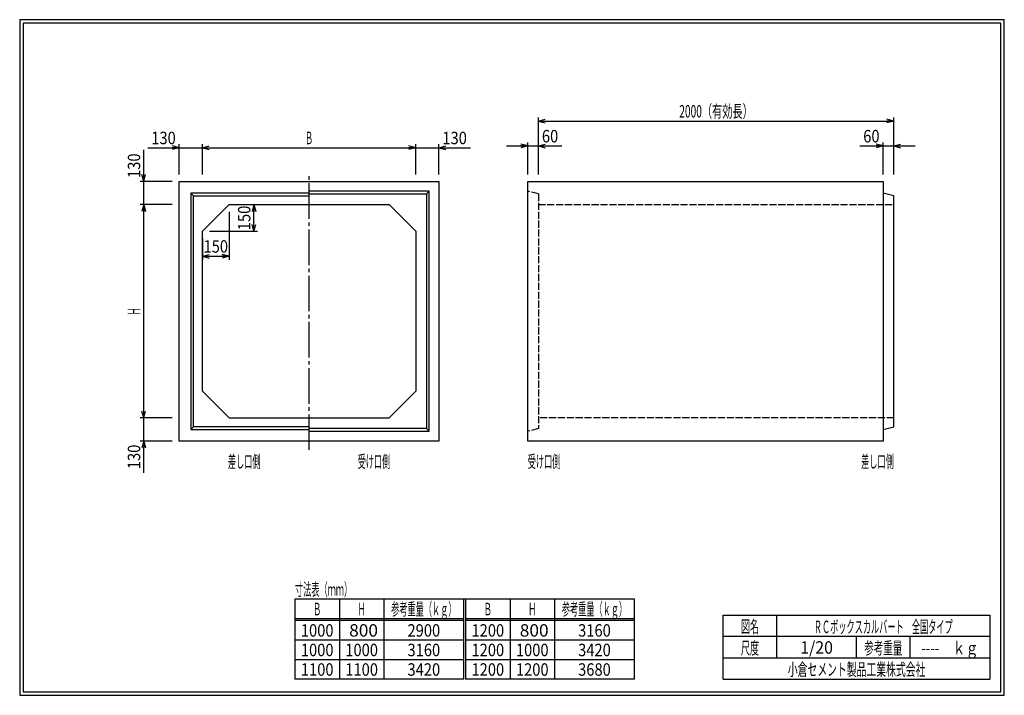
# Model space of a CAD drawing. Extents: x 639 to 916, y 44 to 234.
import ezdxf
from ezdxf.enums import TextEntityAlignment as Align

# ---------------------------------------------------------------- set-up
doc = ezdxf.new("R2010")
doc.units = 0
for name, pattern in [('太い実線', [0]), ('極太の実線', [0]), ('細い一点鎖線', [13, 10, -1, 1, -1]), ('細い実線', [0]), ('細い点線', [2.5, 2, -0.5])]:
    doc.linetypes.add(name, pattern=pattern)
doc.layers.get('0').update_dxf_attribs({"linetype": 'CONTINUOUS'})
doc.layers.add('GR1-1', color=7, linetype='CONTINUOUS')
doc.styles.add('FX_VECTOR', font='MONOTXT.SHX', dxfattribs={"bigfont": 'BIGFONT.SHX'})
doc.styles.add('STYLE1', font='MONOTXT.SHX', dxfattribs={"bigfont": 'extfont.shx'})
doc.dimstyles.new('FXDIMINFO', dxfattribs={"dimtxt": 3.5, "dimasz": 2, "dimexe": 1, "dimexo": 2, "dimgap": 1, "dimtad": 1, "dimtxsty": 'STYLE1', "dimblk1": 'FXTIP_ARROW_S', "dimblk2": 'FXTIP_ARROW_E', "dimsah": 1, "dimcen": 2.5, "dimdle": 6, "dimclrd": 7, "dimclre": 7, "dimclrt": 7, "dimazin": 3, "dimtfac": 1, "dimtmove": 0, "dimatfit": 3})

# ---------------------------------------------------------------- blocks, each defined once
blk = doc.blocks.new('FXTIP_ARROW_S')
at = {"color": 0, "linetype": 'CONTINUOUS'}
for q in [(-1, 0), (-0.965926, 0.258819), (-0.965926, -0.258819)]:
    blk.add_line((0, 0), q, dxfattribs=at)
blk = doc.blocks.new('FXTIP_ARROW_E')
at = {"color": 0, "linetype": 'CONTINUOUS'}
for q in [(-1, 0), (-0.965926, 0.258819), (-0.965926, -0.258819)]:
    blk.add_line((0, 0), q, dxfattribs=at)
blk = doc.blocks.new('*D19')
at = {"layer": 'GR1-1', "color": 7, "linetype": '細い実線'}
for p, q in [((697.754979, 180.351902), (697.754979, 166.851902)), ((690.254979, 172.851902), (690.254979, 166.851902)), ((690.254979, 167.851902), (697.754979, 167.851902))]:
    blk.add_line(p, q, dxfattribs=at)
at = {"layer": 'GR1-1', "color": 7, "linetype": '細い実線', "xscale": 2, "yscale": 2}
for name, p, rotation in [('FXTIP_ARROW_S', (690.254979, 167.851902), 180), ('FXTIP_ARROW_E', (697.754979, 167.851902), 360)]:
    blk.add_blockref(name, p, dxfattribs=dict(at, rotation=rotation))
at = {"layer": 'GR1-1', "color": 7, "linetype": '細い実線', "style": 'FX_VECTOR', "width": 0.657143}
blk.add_text('150', height=3.5, dxfattribs=at).set_placement((690.55498, 168.851904), (697.45498, 168.851904), align=Align.FIT)
blk = doc.blocks.new('*D20')
at = {"layer": 'GR1-1', "color": 7, "linetype": '細い実線'}
for p, q in [((699.754979, 182.351902), (705.754979, 182.351902)), ((704.754979, 174.851902), (704.754979, 182.351902)), ((692.254979, 174.851902), (705.754979, 174.851902))]:
    blk.add_line(p, q, dxfattribs=at)
at = {"layer": 'GR1-1', "color": 7, "linetype": '細い実線', "xscale": 2, "yscale": 2}
for name, p, rotation in [('FXTIP_ARROW_E', (704.754979, 182.351902), 90), ('FXTIP_ARROW_S', (704.754979, 174.851902), 270)]:
    blk.add_blockref(name, p, dxfattribs=dict(at, rotation=rotation))
at = {"layer": 'GR1-1', "color": 7, "linetype": '細い実線', "style": 'FX_VECTOR', "width": 0.657143}
blk.add_text('150', height=3.5, rotation=90, dxfattribs=at).set_placement((703.75498, 175.151904), (703.75498, 182.051904), align=Align.FIT)
blk = doc.blocks.new('*D21')
at = {"layer": 'GR1-1', "color": 7, "linetype": '細い実線'}
for p, q in [((674.854979, 198.351902), (683.754979, 198.351902)), ((683.754979, 190.851902), (683.754979, 199.351902)), ((683.754979, 198.351902), (690.254979, 198.351902)), ((690.254979, 190.851902), (690.254979, 199.351902))]:
    blk.add_line(p, q, dxfattribs=at)
at = {"layer": 'GR1-1', "color": 7, "linetype": '細い実線', "xscale": 2, "yscale": 2, "rotation": 360}
blk.add_blockref('FXTIP_ARROW_E', (683.754979, 198.351902), dxfattribs=at)
at = {"layer": 'GR1-1', "color": 7, "linetype": '細い実線', "style": 'FX_VECTOR', "width": 0.657143}
blk.add_text('130', height=3.5, dxfattribs=at).set_placement((675.855029, 199.351917), (682.755029, 199.351917), align=Align.FIT)
blk = doc.blocks.new('*D22')
at = {"layer": 'GR1-1', "color": 7, "linetype": '細い実線'}
for p, q in [((690.254979, 198.351902), (750.254979, 198.351902)), ((750.254979, 190.851902), (750.254979, 199.351902))]:
    blk.add_line(p, q, dxfattribs=at)
at = {"layer": 'GR1-1', "color": 7, "linetype": '細い実線', "xscale": 2, "yscale": 2}
for name, p, rotation in [('FXTIP_ARROW_S', (690.254979, 198.351902), 180), ('FXTIP_ARROW_E', (750.254979, 198.351902), 360)]:
    blk.add_blockref(name, p, dxfattribs=dict(at, rotation=rotation))
at = {"layer": 'GR1-1', "color": 7, "linetype": '細い実線', "style": 'FX_VECTOR', "width": 0.657143}
blk.add_text('Ｂ', height=3.5, dxfattribs=at).set_placement((719.10498, 199.351904), (721.40498, 199.351904), align=Align.FIT)
blk = doc.blocks.new('*D23')
at = {"layer": 'GR1-1', "color": 7, "linetype": '細い実線'}
for p, q in [((750.254979, 198.351902), (756.754979, 198.351902)), ((756.754979, 190.851902), (756.754979, 199.351902)), ((756.754979, 198.351902), (765.654979, 198.351902))]:
    blk.add_line(p, q, dxfattribs=at)
at = {"layer": 'GR1-1', "color": 7, "linetype": '細い実線', "xscale": 2, "yscale": 2, "rotation": 180}
blk.add_blockref('FXTIP_ARROW_S', (756.754979, 198.351902), dxfattribs=at)
at = {"layer": 'GR1-1', "color": 7, "linetype": '細い実線', "style": 'FX_VECTOR', "width": 0.657143}
blk.add_text('130', height=3.5, dxfattribs=at).set_placement((757.75498, 199.351904), (764.65498, 199.351904), align=Align.FIT)
blk = doc.blocks.new('*D24')
at = {"layer": 'GR1-1', "color": 7, "linetype": '細い実線'}
for p, q in [((673.754979, 188.851902), (673.754979, 197.751902)), ((681.754979, 188.851902), (672.754979, 188.851902)), ((673.754979, 182.351902), (673.754979, 188.851902))]:
    blk.add_line(p, q, dxfattribs=at)
at = {"layer": 'GR1-1', "color": 7, "linetype": '細い実線', "xscale": 2, "yscale": 2, "rotation": 270}
blk.add_blockref('FXTIP_ARROW_S', (673.754979, 188.851902), dxfattribs=at)
at = {"layer": 'GR1-1', "color": 7, "linetype": '細い実線', "style": 'FX_VECTOR', "width": 0.657143}
blk.add_text('130', height=3.5, rotation=90, dxfattribs=at).set_placement((672.755029, 189.851917), (672.755029, 196.751917), align=Align.FIT)
blk = doc.blocks.new('*D25')
at = {"layer": 'GR1-1', "color": 7, "linetype": '細い実線'}
for p, q in [((681.754979, 182.351902), (672.754979, 182.351902)), ((673.754979, 122.351902), (673.754979, 182.351902))]:
    blk.add_line(p, q, dxfattribs=at)
at = {"layer": 'GR1-1', "color": 7, "linetype": '細い実線', "xscale": 2, "yscale": 2}
for name, p, rotation in [('FXTIP_ARROW_E', (673.754979, 182.351902), 90), ('FXTIP_ARROW_S', (673.754979, 122.351902), 270)]:
    blk.add_blockref(name, p, dxfattribs=dict(at, rotation=rotation))
at = {"layer": 'GR1-1', "color": 7, "linetype": '細い実線', "style": 'FX_VECTOR', "width": 0.657143}
blk.add_text('Ｈ', height=3.5, rotation=90, dxfattribs=at).set_placement((672.75498, 151.201904), (672.75498, 153.501904), align=Align.FIT)
blk = doc.blocks.new('*D26')
at = {"layer": 'GR1-1', "color": 7, "linetype": '細い実線'}
for p, q in [((681.754979, 122.351902), (672.754979, 122.351902)), ((673.754979, 115.851902), (673.754979, 122.351902)), ((681.754979, 115.851902), (672.754979, 115.851902)), ((673.754979, 106.951902), (673.754979, 115.851902))]:
    blk.add_line(p, q, dxfattribs=at)
at = {"layer": 'GR1-1', "color": 7, "linetype": '細い実線', "xscale": 2, "yscale": 2, "rotation": 90}
blk.add_blockref('FXTIP_ARROW_E', (673.754979, 115.851902), dxfattribs=at)
at = {"layer": 'GR1-1', "color": 7, "linetype": '細い実線', "style": 'FX_VECTOR', "width": 0.657143}
blk.add_text('130', height=3.5, rotation=90, dxfattribs=at).set_placement((672.75498, 107.951904), (672.75498, 114.851904), align=Align.FIT)
blk = doc.blocks.new('*D27')
at = {"layer": 'GR1-1', "color": 7, "linetype": '細い実線'}
for p, q in [((781.754979, 190.851902), (781.754979, 199.851902)), ((784.754979, 190.851902), (784.754979, 199.851902)), ((775.754979, 198.851902), (781.754979, 198.851902)), ((781.754979, 198.851902), (784.754979, 198.851902)), ((784.754979, 198.851902), (791.354979, 198.851902))]:
    blk.add_line(p, q, dxfattribs=at)
at = {"layer": 'GR1-1', "color": 7, "linetype": '細い実線', "xscale": 2, "yscale": 2}
for name, p, rotation in [('FXTIP_ARROW_E', (781.754979, 198.851902), 360), ('FXTIP_ARROW_S', (784.754979, 198.851902), 180)]:
    blk.add_blockref(name, p, dxfattribs=dict(at, rotation=rotation))
at = {"layer": 'GR1-1', "color": 7, "linetype": '細い実線', "style": 'FX_VECTOR', "width": 0.657143}
blk.add_text('60', height=3.5, dxfattribs=at).set_placement((785.75498, 199.851904), (790.35498, 199.851904), align=Align.FIT)
blk = doc.blocks.new('*D28')
at = {"layer": 'GR1-1', "color": 7, "linetype": '細い実線'}
for p, q in [((881.754979, 190.851902), (881.754979, 199.851902)), ((884.754979, 190.851902), (884.754979, 199.851902)), ((875.154979, 198.851902), (881.754979, 198.851902)), ((881.754979, 198.851902), (884.754979, 198.851902)), ((884.754979, 198.851902), (890.754979, 198.851902))]:
    blk.add_line(p, q, dxfattribs=at)
at = {"layer": 'GR1-1', "color": 7, "linetype": '細い実線', "xscale": 2, "yscale": 2}
for name, p, rotation in [('FXTIP_ARROW_E', (881.754979, 198.851902), 360), ('FXTIP_ARROW_S', (884.754979, 198.851902), 180)]:
    blk.add_blockref(name, p, dxfattribs=dict(at, rotation=rotation))
at = {"layer": 'GR1-1', "color": 7, "linetype": '細い実線', "style": 'FX_VECTOR', "width": 0.657143}
blk.add_text('60', height=3.5, dxfattribs=at).set_placement((876.15498, 199.851904), (880.75498, 199.851904), align=Align.FIT)
blk = doc.blocks.new('*D29')
at = {"layer": 'GR1-1', "color": 7, "linetype": '細い実線'}
for p, q in [((784.754979, 190.851902), (784.754979, 206.851902)), ((784.754979, 205.851902), (884.754979, 205.851902)), ((884.754979, 190.851902), (884.754979, 206.851902))]:
    blk.add_line(p, q, dxfattribs=at)
at = {"layer": 'GR1-1', "color": 7, "linetype": '細い実線', "xscale": 2, "yscale": 2}
for name, p, rotation in [('FXTIP_ARROW_S', (784.754979, 205.851902), 180), ('FXTIP_ARROW_E', (884.754979, 205.851902), 360)]:
    blk.add_blockref(name, p, dxfattribs=dict(at, rotation=rotation))
at = {"layer": 'GR1-1', "color": 7, "linetype": '細い実線', "style": 'FX_VECTOR', "width": 0.657143}
blk.add_text('2000（有効長）', height=3.5, dxfattribs=at).set_placement((824.40498, 206.851904), (845.10498, 206.851904), align=Align.FIT)

msp = doc.modelspace()

# ---------------------------------------------------------------- linework, layer by layer
at = {"layer": 'GR1-1', "color": 3, "linetype": '極太の実線'}
for p, q in [((638.845974, 234.360363), (638.845958, 44.360363)), ((915.845963, 234.360363), (638.845974, 234.360363)), ((639.845974, 233.360363), (639.845958, 45.360363)), ((914.845963, 233.360363), (639.845974, 233.360363)), ((914.845958, 45.360363), (914.845963, 233.360363)), ((915.845958, 44.360363), (915.845963, 234.360363)), ((638.845958, 44.360363), (915.845958, 44.360363)), ((639.845958, 45.360363), (914.845958, 45.360363))]:
    msp.add_line(p, q, dxfattribs=at)
at = {"layer": 'GR1-1', "color": 7, "linetype": '細い一点鎖線'}
msp.add_line((720.254979, 113.351902), (720.254979, 191.351902), dxfattribs=at)
at = {"layer": 'GR1-1', "color": 4, "linetype": '太い実線'}
for p, q in [((683.754979, 115.851902), (683.754979, 188.851902)), ((683.754979, 188.851902), (756.754979, 188.851902)), ((756.754979, 188.851902), (756.754979, 115.851902)), ((781.754979, 115.851902), (781.754979, 188.851902)), ((781.754979, 188.851902), (881.754979, 188.851902)), ((881.754979, 188.851902), (881.754979, 115.851902)), ((720.254979, 185.601902), (687.004979, 185.601902)), ((687.004979, 185.601902), (687.004979, 119.101902)), ((687.754979, 184.851902), (687.004979, 185.601902)), ((754.004979, 186.101902), (720.254979, 186.101902)), ((753.254979, 185.351902), (754.004979, 186.101902)), ((754.004979, 118.601902), (754.004979, 186.101902)), ((884.754979, 184.851902), (881.754979, 185.601902)), ((687.754979, 119.851902), (687.754979, 184.851902)), ((687.754979, 184.851902), (720.254979, 184.851902)), ((720.254979, 185.351902), (753.254979, 185.351902)), ((753.254979, 185.351902), (753.254979, 119.351902)), ((884.754979, 119.851902), (884.754979, 184.851902)), ((697.754979, 182.351902), (690.254979, 174.851902)), ((697.754979, 182.351902), (742.754979, 182.351902)), ((750.254979, 174.851902), (742.754979, 182.351902)), ((690.254979, 129.851902), (690.254979, 174.851902)), ((750.254979, 174.851902), (750.254979, 129.851902)), ((690.254979, 129.851902), (697.754979, 122.351902)), ((750.254979, 129.851902), (742.754979, 122.351902)), ((697.754979, 122.351902), (742.754979, 122.351902)), ((687.754979, 119.851902), (687.004979, 119.101902)), ((720.254979, 119.851902), (687.754979, 119.851902)), ((753.254979, 119.351902), (720.254979, 119.351902)), ((754.004979, 118.601902), (753.254979, 119.351902)), ((881.754979, 119.101902), (884.754979, 119.851902)), ((687.004979, 119.101902), (720.254979, 119.101902)), ((720.254979, 118.601902), (754.004979, 118.601902)), ((756.754979, 115.851902), (683.754979, 115.851902)), ((881.754979, 115.851902), (781.754979, 115.851902)), ((836.793212, 66.861168), (911.793237, 66.861168)), ((836.793212, 48.86117), (836.793212, 66.861168)), ((851.793212, 66.861168), (851.793212, 54.861172)), ((911.793237, 66.861168), (911.793237, 48.86117)), ((911.793237, 60.861168), (836.793212, 60.861168)), ((874.293224, 54.861172), (874.293224, 60.861168)), ((889.293273, 60.861168), (889.293273, 54.861172)), ((836.793212, 54.861172), (911.793237, 54.861172)), ((836.793212, 48.86117), (911.793237, 48.86117))]:
    msp.add_line(p, q, dxfattribs=at)
at = {"layer": 'GR1-1', "color": 7, "linetype": '細い点線'}
for p, q in [((784.754979, 185.351902), (781.754979, 186.101902)), ((784.754979, 185.351902), (784.754979, 119.351902)), ((784.754979, 182.351902), (884.754979, 182.351902)), ((884.754979, 122.351902), (784.754979, 122.351902)), ((784.754979, 119.351902), (781.754979, 118.601902))]:
    msp.add_line(p, q, dxfattribs=at)
at = {"layer": 'GR1-1', "color": 7, "linetype": '細い実線'}
for p, q in [((811.793212, 71.36117), (716.293212, 71.36117)), ((716.293212, 71.36117), (716.293212, 48.86117)), ((728.793212, 71.36117), (728.793212, 48.86117)), ((741.293212, 71.36117), (741.293212, 48.86117)), ((763.793212, 48.86117), (763.793212, 71.36117)), ((764.293212, 71.36117), (764.293212, 48.86117)), ((776.793212, 71.36117), (776.793212, 48.86117)), ((789.293212, 71.36117), (789.293212, 48.86117)), ((811.793212, 48.86117), (811.793212, 71.36117)), ((763.793212, 65.86117), (716.293212, 65.86117)), ((763.793212, 65.36117), (716.293212, 65.36117)), ((811.793212, 65.86117), (764.293212, 65.86117)), ((811.793212, 65.36117), (764.293212, 65.36117)), ((763.793212, 59.86117), (716.293212, 59.86117)), ((811.793212, 59.86117), (764.293212, 59.86117)), ((763.793212, 54.36117), (716.293212, 54.36117)), ((811.793212, 54.36117), (764.293212, 54.36117)), ((763.793212, 48.86117), (716.293212, 48.86117)), ((811.793212, 48.86117), (764.293212, 48.86117))]:
    msp.add_line(p, q, dxfattribs=at)

# ---------------------------------------------------------------- texts
for s, style, width, p, p2 in [('差し口側', 'FX_VECTOR', 0.657143, (697.40498, 108.351917), (706.60498, 108.351917)), ('受け口側', 'FX_VECTOR', 0.657143, (733.90498, 108.351917), (743.10498, 108.351917)), ('受け口側', 'FX_VECTOR', 0.657143, (781.755029, 108.351917), (790.955029, 108.351917)), ('差し口側', 'FX_VECTOR', 0.657143, (875.55498, 108.351917), (884.75498, 108.351917)), ('寸法表（ｍｍ）', 'FX_VECTOR', 0.657143, (716.293213, 72.361169), (732.393213, 72.361169)), ('Ｂ', 'FX_VECTOR', 0.657143, (721.393213, 66.861169), (723.693213, 66.861169)), ('Ｈ', 'FX_VECTOR', 0.657143, (733.893213, 66.861169), (736.193213, 66.861169)), ('参考重量（ｋｇ）', 'FX_VECTOR', 0.657143, (743.343213, 66.861169), (761.743213, 66.861169)), ('Ｂ', 'FX_VECTOR', 0.657143, (769.393213, 66.861169), (771.693213, 66.861169)), ('Ｈ', 'FX_VECTOR', 0.657143, (781.893213, 66.861169), (784.193213, 66.861169)), ('参考重量（ｋｇ）', 'FX_VECTOR', 0.657143, (791.343213, 66.861169), (809.743213, 66.861169)), ('1000', 'FX_VECTOR', 0.657143, (717.943213, 60.861169), (727.143213, 60.861169)), (' 800', 'FX_VECTOR', 0.657143, (730.443213, 60.861169), (739.643213, 60.861169)), ('2900', 'FX_VECTOR', 0.657143, (747.943213, 60.861169), (757.143213, 60.861169)), ('1200', 'FX_VECTOR', 0.657143, (765.943213, 60.861169), (775.143213, 60.861169)), (' 800', 'FX_VECTOR', 0.657143, (778.443213, 60.861169), (787.643213, 60.861169)), ('3160', 'FX_VECTOR', 0.657143, (795.943213, 60.861169), (805.143213, 60.861169)), ('図名', 'STYLE1', 0.728571, (841.743262, 61.932611), (846.843262, 61.932611)), ('ＲＣボックスカルバート\u3000全国タイプ', 'STYLE1', 0.657143, (862.243262, 61.858868), (901.343262, 61.858868)), ('1000', 'FX_VECTOR', 0.657143, (717.943213, 55.361169), (727.143213, 55.361169)), ('1000', 'FX_VECTOR', 0.657143, (730.443213, 55.361169), (739.643213, 55.361169)), ('3160', 'FX_VECTOR', 0.657143, (747.943213, 55.361169), (757.143213, 55.361169)), ('1200', 'FX_VECTOR', 0.657143, (765.943213, 55.361169), (775.143213, 55.361169)), ('1000', 'FX_VECTOR', 0.657143, (778.443213, 55.361169), (787.643213, 55.361169)), ('3420', 'FX_VECTOR', 0.657143, (795.943213, 55.361169), (805.143213, 55.361169)), ('尺度', 'STYLE1', 0.728571, (841.743262, 55.901056), (846.843262, 55.901056)), ('1/20', 'STYLE1', 0.657143, (858.443262, 56.064075), (867.643262, 56.064075)), ('参考重量', 'STYLE1', 0.764286, (876.443262, 55.901056), (887.143262, 55.901056)), ('----\u3000ｋｇ', 'STYLE1', 0.657143, (892.493262, 55.901056), (908.593262, 55.901056)), ('1100', 'FX_VECTOR', 0.657143, (717.943213, 49.861169), (727.143213, 49.861169)), ('1100', 'FX_VECTOR', 0.657143, (730.443213, 49.861169), (739.643213, 49.861169)), ('3420', 'FX_VECTOR', 0.657143, (747.943213, 49.861169), (757.143213, 49.861169)), ('1200', 'FX_VECTOR', 0.657143, (765.943213, 49.861169), (775.143213, 49.861169)), ('1200', 'FX_VECTOR', 0.657143, (778.443213, 49.861169), (787.643213, 49.861169)), ('3680', 'FX_VECTOR', 0.657143, (795.943213, 49.861169), (805.143213, 49.861169)), ('小倉セメント製品工業株式会社', 'STYLE1', 0.789796, (854.943262, 49.869501), (893.643262, 49.869501))]:
    msp.add_text(s, height=3.5, dxfattribs=dict(at, style=style, width=width)).set_placement(p, p2, align=Align.FIT)

# ---------------------------------------------------------------- dimensions: what is measured, and where the dimension line sits
at = {"layer": 'GR1-1'}
dim = msp.add_aligned_dim(p1=(784.754979, 188.851902), p2=(884.754979, 188.851902), distance=17, dimstyle='FXDIMINFO', override={"dimblk1": 'FXTIP_ARROW_S', "dimblk2": 'FXTIP_ARROW_E', "dimsah": 1}, dxfattribs=at)
dim.commit()
dim.dimension.update_dxf_attribs({"geometry": '*D29', "text_midpoint": (834.75498, 206.851904)})
for p1, p2, distance, picture, middle in [((683.754979, 188.851902), (690.254979, 188.851902), 9.5, '*D21', (679.305029, 199.351917)), ((781.754979, 188.851902), (784.754979, 188.851902), 10, '*D27', (788.05498, 199.851904)), ((881.754979, 188.851902), (884.754979, 188.851902), 10, '*D28', (878.45498, 199.851904)), ((683.754979, 115.851902), (683.754979, 122.351902), 10, '*D26', (672.75498, 111.401904))]:
    dim = msp.add_aligned_dim(p1=p1, p2=p2, distance=distance, dimstyle='FXDIMINFO', dxfattribs=at)
    dim.commit()
    dim.dimension.update_dxf_attribs({"geometry": picture, "text_midpoint": middle})
for base, p1, p2, angle, picture, middle in [((750.254979, 198.351902), (690.254979, 177.351902), (750.254979, 188.851902), 180, '*D22', (720.25498, 199.351904)), ((673.754979, 182.351902), (697.754979, 122.351902), (683.754979, 182.351902), 270, '*D25', (672.75498, 152.351904)), ((697.754979, 167.851902), (690.254979, 174.851902), (697.754979, 182.351902), 180, '*D19', (694.00498, 168.851904)), ((704.754979, 182.351902), (690.254979, 174.851902), (697.754979, 182.351902), 270, '*D20', (703.75498, 178.601904))]:
    dim = msp.add_linear_dim(base=base, p1=p1, p2=p2, angle=angle, dimstyle='FXDIMINFO', override={"dimblk1": 'FXTIP_ARROW_S', "dimblk2": 'FXTIP_ARROW_E', "dimsah": 1}, dxfattribs=at)
    dim.commit()
    dim.dimension.update_dxf_attribs({"geometry": picture, "text_midpoint": middle})
for base, p1, p2, angle, picture, middle in [((756.754979, 198.351902), (750.254979, 174.851902), (756.754979, 188.851902), 180, '*D23', (761.20498, 199.351904)), ((673.754979, 188.851902), (695.254979, 182.351902), (683.754979, 188.851902), 270, '*D24', (672.755029, 193.301917))]:
    dim = msp.add_linear_dim(base=base, p1=p1, p2=p2, angle=angle, dimstyle='FXDIMINFO', dxfattribs=at)
    dim.commit()
    dim.dimension.update_dxf_attribs({"geometry": picture, "text_midpoint": middle})

doc.saveas('drawing.dxf')
